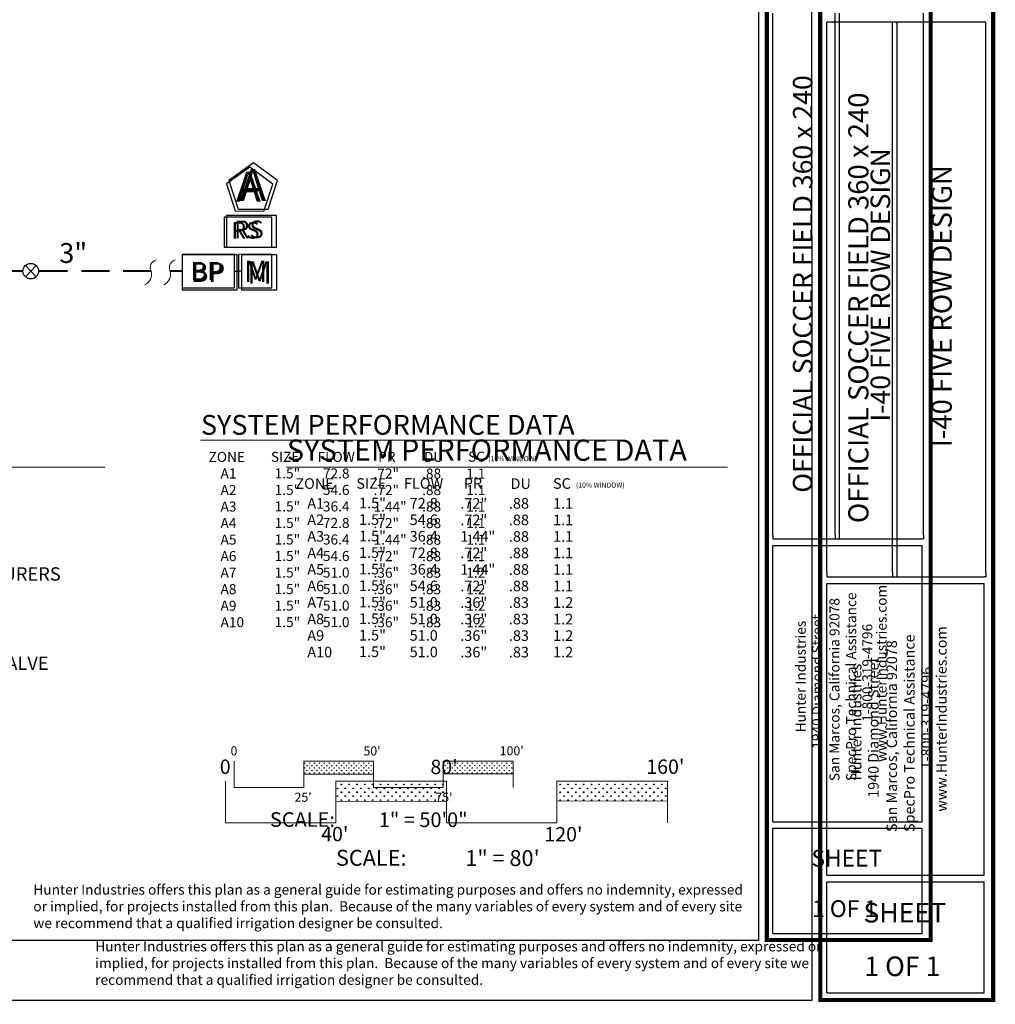
# Model space of a CAD drawing. Units: inches. Extents: x 1 to 1276, y -41 to 561.
# Drawn here: x 495 to 845, y -41 to 312 of the extents above; entities that cross this region are included whole.
import ezdxf
from ezdxf.enums import TextEntityAlignment as Align

# ---------------------------------------------------------------- set-up
doc = ezdxf.new("R2010")
doc.units = ezdxf.units.IN
doc.header["$LTSCALE"] = 40
doc.header["$MEASUREMENT"] = 0
doc.linetypes.add('DASHED2', pattern=[0.375, 0.25, -0.125])
for name, color, linetype in [('H-Iso Valve', 240, 'Continuous'), ('H-Symbols 11x17', 140, 'Continuous'), ('H-Symbols 8.5x11', 141, 'Continuous'), ('H-TTBLK 11x17', 1, 'Continuous'), ('H-TTBLK 8.5x11', 1, 'Continuous')]:
    doc.layers.add(name, color=color, linetype=linetype)
for name, color, linetype, lineweight in [('H-Lateral', 230, 'Continuous', 20), ('H-Mainline', 160, 'DASHED2', 40), ('H-Pipe Size', 71, 'Continuous', 13), ('H-Scale 11x17', 241, 'Continuous', 15), ('H-Scale 8.5x11', 243, 'Continuous', 15), ('H-Text 11x17', 241, 'Continuous', 15), ('H-Text 8.5x11', 243, 'Continuous', 15)]:
    doc.layers.add(name, color=color, linetype=linetype, lineweight=lineweight)
doc.styles.add('Hunter SF', font='arial.ttf')
pattern_1 = [(90, (-904.50475, 50.0954), (-0.8838835, 0.8838835), [0.234375, -1.533392]), (45, (-904.5048, 50.0954), (-0.8838835, 0.8838835), [0.234375, -1.015625]), (135, (-904.5048, 50.0954), (-0.8838835, -0.8838835), [0.234375, -1.015625])]
pattern_2 = [(90, (-864.5778, 103.802), (-1.4007476, 1.4007476), [0.3714293, -2.430066]), (45, (-864.5778, 103.802), (-1.4007476, 1.4007476), [0.3714293, -1.609527]), (135, (-864.5778, 103.802), (-1.4007476, -1.4007476), [0.3714293, -1.609527])]

# ---------------------------------------------------------------- blocks, each defined once
blk = doc.blocks.new('C1', base_point=(1, 1))
blk.add_circle((1, 1), 0.5)
blk = doc.blocks.new('HIsoValve')
for p, q in [((1.78, -2.16), (-2.05, 1.88)), ((1.78, 1.88), (-2.05, -2.16))]:
    blk.add_line(p, q)
at = {"xscale": 5.593535999999858, "yscale": 5.593535999999943, "zscale": 5.59353599999995}
blk.add_blockref('C1', (-0.13, -0.15), dxfattribs=at)
blk = doc.blocks.new('H-Main Break')
at = {"layer": 'H-Lateral'}
for centre, radius, start, end in [((-1.32, 9.32), 2.81, 192.1891, 298.1472), ((1.08, 2.95), 4.04, 22.3278, 105.5647), ((-1.32, 2.47), 2.81, 192.1891, 298.1472), ((1.08, -3.89), 4.04, 22.3278, 105.5647)]:
    blk.add_arc(centre, radius, start, end, dxfattribs=at)
blk = doc.blocks.new('Scale 11x17')
at = {"layer": 'H-Scale 11x17'}
h = blk.add_hatch(dxfattribs=at)
h.set_pattern_fill('GRASS', color=256, scale=1.25, style=0)
h.set_pattern_definition(pattern_1)
h.paths.add_polyline_path([(50, 4.84), (50, 9.43), (25, 9.43), (25, 4.78)])
h = blk.add_hatch(dxfattribs=at)
h.set_pattern_fill('GRASS', color=256, scale=1.25, style=0)
h.set_pattern_definition(pattern_1)
h.paths.add_polyline_path([(100, 4.95), (100, 9.43), (75, 9.43), (75, 4.89)])
for points in [[(0, 0), (0, 9.43)], [(25, 9.43), (50, 9.43)], [(25, 0), (25, 9.43)], [(50, 0), (50, 9.43)], [(75, 9.43), (100, 9.43)], [(75, 0), (75, 9.43)], [(100, 0), (100, 9.43)], [(25, 4.78), (50, 4.84)], [(75, 4.89), (100, 4.95)], [(0, 0), (25, 0)], [(50, 0), (75, 0)]]:
    blk.add_lwpolyline(points, dxfattribs=at)
at = {"layer": 'H-Scale 11x17', "linetype": 'Continuous', "style": 'Hunter SF'}
for s, p in [('0', (-1.28, 11.56)), ("50'", (46.37, 11.52)), ("100'", (95.2, 11.57)), ("25'", (21.65, -5.07)), ("75'", (72.14, -5.11))]:
    blk.add_text(s, height=3.25, dxfattribs=at).set_placement(p)
at = {"layer": 'H-Scale 11x17', "style": 'Hunter SF'}
for s, p in [('SCALE:', (24.49, -14.07)), ('1" = 50\'0"', (67.78, -14.15))]:
    blk.add_text(s, height=5.25, dxfattribs=at).set_placement(p, align=Align.CENTER)
blk = doc.blocks.new('Titleblock 11x17')
at = {"layer": 'H-TTBLK 11x17', "color": 1}
for p, q in [((742.17, -375.32), (742.17, -188.29)), ((764.46, -375.32), (764.46, -188.29)), ((766.02, -376.76), (766.02, -188.29)), ((796.15, -375.32), (796.15, -188.29)), ((742.15, -478.17), (742.15, -379.04)), ((795.59, -478.17), (795.59, -379.04)), ((742.15, -478.17), (795.59, -478.17)), ((742.15, -518.14), (742.15, -480.43)), ((795.59, -518.14), (795.59, -480.43)), ((742.15, -518.14), (795.59, -518.14))]:
    blk.add_line(p, q, dxfattribs=at)
at = {"layer": 'H-TTBLK 11x17'}
blk.add_lwpolyline([(0, 0), (736.94, 0), (737.01, -520.66), (0, -520.66)], close=True, dxfattribs=at)
at = {"layer": 'H-TTBLK 11x17', "color": 1}
for points, const_width in [([(739.95, -49.65), (739.95, -488.22)], 1.47), ([(798.68, -49.65), (798.68, -488.22)], 1.47), ([(739.95, -488.22), (739.95, -520.55), (798.1, -520.55)], 1.46), ([(798.68, -488.22), (798.68, -521.28), (798.68, -521.28)], 1.46)]:
    blk.add_lwpolyline(points, dxfattribs=dict(at, const_width=const_width))
at = {"layer": 'H-TTBLK 11x17'}
for points in [[(742.17, -375.32), (742.15, -376.76)], [(764.46, -375.32), (764.45, -376.76)], [(796.15, -375.32), (796.15, -376.77), (795.59, -376.76)]]:
    blk.add_lwpolyline(points, dxfattribs=at)
at = {"layer": 'H-TTBLK 11x17', "color": 1}
for points in [[(742.15, -376.76), (795.59, -376.76)], [(742.15, -379.04), (795.59, -379.04)], [(742.15, -480.43), (795.59, -480.43)]]:
    blk.add_lwpolyline(points, dxfattribs=at)
at = {"layer": 'H-TTBLK 11x17', "color": 1, "style": 'Hunter SF'}
for s, p in [('OFFICIAL SOCCER FIELD 360 x 240', (756.32, -285.34)), ('I-40 FIVE ROW DESIGN', (784.16, -285.67))]:
    blk.add_text(s, height=7, rotation=90, dxfattribs=at).set_placement(p, align=Align.CENTER)
at = {"layer": 'H-TTBLK 11x17', "style": 'Hunter SF'}
for s, p in [('www.HunterIndustries.com', (782.89, -456.68)), ('San Marcos, California 92078', (766.01, -463.57)), ('SpecPro Technical Assistance', (772, -463.54)), ('1940 Diamond Street', (759.77, -451.94)), ('Hunter Industries', (753.91, -446.1)), ('1-800-319-4796', (777.79, -442.28))]:
    blk.add_text(s, height=3.6, rotation=90, dxfattribs=at).set_placement(p)
at = {"layer": 'H-TTBLK 11x17', "color": 1, "style": 'Hunter SF'}
for s, p in [('SHEET', (768.63, -494.19)), ('1 OF 1', (767.83, -512.29))]:
    blk.add_text(s, height=6, dxfattribs=at).set_placement(p, align=Align.CENTER)
blk = doc.blocks.new('Titleblock 8.5x11')
at = {"layer": 'H-TTBLK 8.5x11', "color": 1}
for p, q in [((782.99, -395.96), (782.99, -198.64)), ((806.5, -395.96), (806.5, -198.64)), ((808.15, -397.48), (808.15, -198.64)), ((839.94, -395.96), (839.94, -198.64)), ((782.96, -504.47), (782.96, -399.88)), ((839.35, -504.47), (839.35, -399.88)), ((782.96, -504.47), (839.35, -504.47)), ((782.96, -546.64), (782.96, -506.85)), ((839.35, -546.64), (839.35, -506.85)), ((782.96, -546.64), (839.35, -546.64))]:
    blk.add_line(p, q, dxfattribs=at)
at = {"layer": 'H-TTBLK 8.5x11'}
blk.add_lwpolyline([(0, 0), (777.47, 0), (777.55, -549.3), (0, -549.3)], close=True, dxfattribs=at)
at = {"layer": 'H-TTBLK 8.5x11', "color": 1}
for points, const_width in [([(780.65, -52.38), (780.65, -515.07)], 1.55), ([(842.61, -52.38), (842.61, -515.07)], 1.55), ([(780.65, -515.07), (780.65, -549.18), (841.99, -549.18)], 1.54), ([(842.61, -515.07), (842.6, -549.95), (842.6, -549.95)], 1.54)]:
    blk.add_lwpolyline(points, dxfattribs=dict(at, const_width=const_width))
for points in [[(839.94, -198.64), (782.99, -198.64)], [(782.96, -397.48), (839.35, -397.48)], [(782.96, -399.88), (839.35, -399.88)], [(782.96, -506.85), (839.35, -506.85)]]:
    blk.add_lwpolyline(points, dxfattribs=at)
at = {"layer": 'H-TTBLK 8.5x11'}
for points in [[(782.99, -395.96), (782.96, -397.48)], [(806.5, -395.96), (806.5, -397.48)], [(839.94, -395.96), (839.94, -397.49), (839.35, -397.48)]]:
    blk.add_lwpolyline(points, dxfattribs=at)
at = {"layer": 'H-TTBLK 8.5x11', "color": 1, "style": 'Hunter SF'}
for s, p in [('OFFICIAL SOCCER FIELD 360 x 240', (797.91, -301.03)), ('I-40 FIVE ROW DESIGN', (827.78, -300.45))]:
    blk.add_text(s, height=7.2206, rotation=90, dxfattribs=at).set_placement(p, align=Align.CENTER)
at = {"layer": 'H-TTBLK 8.5x11', "style": 'Hunter SF'}
for s, p in [('www.HunterIndustries.com', (825.95, -481.67)), ('SpecPro Technical Assistance', (814.46, -488.91)), ('San Marcos, California 92078', (808.14, -488.95)), ('1940 Diamond Street', (801.56, -476.67)), ('Hunter Industries', (795.38, -470.51)), ('1-800-319-4796', (820.57, -466.48))]:
    blk.add_text(s, height=3.7695, rotation=90, dxfattribs=at).set_placement(p)
at = {"layer": 'H-TTBLK 8.5x11', "color": 1, "style": 'Hunter SF'}
for s, p in [('SHEET', (810.9, -521.37)), ('1 OF 1', (810.05, -540.59))]:
    blk.add_text(s, height=7, dxfattribs=at).set_placement(p, align=Align.CENTER)

msp = doc.modelspace()

# ---------------------------------------------------------------- hatches: boundary and pattern name
at = {"layer": 'H-Scale 8.5x11'}
h = msp.add_hatch(dxfattribs=at)
h.set_pattern_fill('GRASS', color=256, scale=1.980956, style=0)
h.set_pattern_definition(pattern_2)
h.paths.add_polyline_path([(648.088, 32.077), (648.088, 39.349), (608.469, 39.349), (608.469, 31.987)])
h = msp.add_hatch(dxfattribs=at)
h.set_pattern_fill('GRASS', color=256, scale=1.980956, style=0)
h.set_pattern_definition(pattern_2)
h.paths.add_polyline_path([(727.326, 32.257), (727.326, 39.349), (687.707, 39.349), (687.707, 32.167)])

# ---------------------------------------------------------------- linework, layer by layer
at = {"layer": 'H-Mainline'}
for points in [[(496.314, 222.102), (489.001, 222.1)], [(542.234, 222.113), (501.85, 222.103)], [(553.313, 222.115), (549.046, 222.114)], [(553.313, 222.115), (549.046, 222.114)]]:
    msp.add_lwpolyline(points, dxfattribs=at)
at = {"layer": 'H-Scale 8.5x11'}
for points in [[(568.85, 24.413), (568.85, 39.349)], [(608.469, 39.349), (648.088, 39.349)], [(608.469, 24.413), (608.469, 39.349)], [(648.088, 24.413), (648.088, 39.349)], [(687.707, 39.349), (727.326, 39.349)], [(687.707, 24.413), (687.707, 39.349)], [(727.326, 24.413), (727.326, 39.349)], [(608.469, 31.987), (648.087, 32.077)], [(687.707, 32.167), (727.326, 32.257)], [(568.85, 24.413), (608.469, 24.413)], [(648.088, 24.413), (687.707, 24.413)]]:
    msp.add_lwpolyline(points, dxfattribs=at)
at = {"layer": 'H-Symbols 11x17', "ltscale": 0.25}
for p, q in [((585.525, 228.176), (573.545, 228.172)), ((573.545, 228.172), (573.549, 216.191)), ((585.53, 216.195), (585.525, 228.176)), ((573.549, 216.191), (585.53, 216.195))]:
    msp.add_line(p, q, dxfattribs=at)
at = {"layer": 'H-Symbols 11x17'}
msp.add_line((572.101, 222.134), (573.547, 222.134), dxfattribs=at)
at = {"layer": 'H-Symbols 11x17', "ltscale": 0.25}
msp.add_lwpolyline([(585.823, 253.386), (577.574, 259.448), (569.259, 253.477), (572.369, 243.723), (582.606, 243.667)], close=True, dxfattribs=at)
at = {"layer": 'H-Symbols 11x17'}
for points in [[(585.456, 241.557), (568.376, 241.557), (568.376, 230.7), (585.456, 230.7)], [(572.101, 228.114), (553.313, 228.114), (553.313, 216.172), (572.101, 216.172)]]:
    msp.add_lwpolyline(points, close=True, dxfattribs=at)
at = {"layer": 'H-Symbols 8.5x11', "ltscale": 0.25}
for p, q in [((587.233, 228.05), (574.617, 228.045)), ((574.617, 228.045), (574.622, 215.43)), ((587.237, 215.434), (587.233, 228.05)), ((574.622, 215.43), (587.237, 215.434))]:
    msp.add_line(p, q, dxfattribs=at)
msp.add_lwpolyline([(587.546, 254.596), (578.86, 260.98), (570.104, 254.691), (573.379, 244.421), (584.159, 244.362)], close=True, dxfattribs=at)
at = {"layer": 'H-Symbols 8.5x11'}
for points in [[(587.159, 242.14), (569.174, 242.14), (569.174, 230.708), (587.159, 230.708)], [(573.097, 227.985), (553.313, 227.985), (553.313, 215.41), (573.097, 215.41)]]:
    msp.add_lwpolyline(points, close=True, dxfattribs=at)
msp.add_lwpolyline([(574.619, 222.12), (573.097, 222.12)], dxfattribs=at)
at = {"layer": 'H-Text 11x17'}
msp.add_lwpolyline([(559.949, 161.571), (710.041, 161.571)], dxfattribs=at)
at = {"layer": 'H-Text 8.5x11'}
for points in [[(308.244, 151.821), (525.581, 151.821)], [(590.753, 151.823), (748.8, 151.823)]]:
    msp.add_lwpolyline(points, dxfattribs=at)

# ---------------------------------------------------------------- block references
at = {"layer": 'H-Iso Valve'}
msp.add_blockref('HIsoValve', (499.193, 222.295), dxfattribs=at)
at = {"layer": 'H-Pipe Size', "rotation": 270.0888793207049}
msp.add_blockref('H-Main Break', (542.234, 222.104), dxfattribs=at)
at = {"layer": 'H-Scale 11x17'}
msp.add_blockref('Scale 11x17', (571.961, 36.998), dxfattribs=at)
at = {"layer": 'H-TTBLK 11x17'}
msp.add_blockref('Titleblock 11x17', (22.971, 502.879), dxfattribs=at)
at = {"layer": 'H-TTBLK 8.5x11'}
msp.add_blockref('Titleblock 8.5x11', (1.458, 510.018), dxfattribs=at)

# ---------------------------------------------------------------- texts
at = {"layer": 'H-Pipe Size', "linetype": 'Continuous', "style": 'Hunter SF'}
msp.add_text('3"', height=7.125, dxfattribs=at).set_placement((509.275, 225.079))
at = {"layer": 'H-Scale 8.5x11', "linetype": 'Continuous', "style": 'Hunter SF'}
for s, height, p in [('0', 5.15, (566.819, 41.89)), ("80'", 5.1505, (642.339, 41.827)), ("160'", 5.1505, (719.715, 41.914)), ("40'", 5.1505, (603.166, 17.774)), ("120'", 5.1505, (683.182, 17.706))]:
    msp.add_text(s, height=height, dxfattribs=at).set_placement(p)
at = {"layer": 'H-Scale 8.5x11', "style": 'Hunter SF'}
for s, p in [('SCALE:', (621.122, 8.968)), ('1" = 80\'', (668.167, 8.879))]:
    msp.add_text(s, height=5.7052, dxfattribs=at).set_placement(p, align=Align.CENTER)
at = {"layer": 'H-Symbols 11x17', "linetype": 'Continuous', "ltscale": 20, "style": 'Hunter SF'}
msp.add_text('RS', height=6, dxfattribs=at).set_placement((571.028, 233.797))
at = {"layer": 'H-Symbols 11x17', "ltscale": 0.25, "style": 'Hunter SF'}
for s, height, p in [('BP', 6.6, (556.363, 218.873)), ('M', 7.588, (575.485, 218.284))]:
    msp.add_text(s, height=height, dxfattribs=at).set_placement(p)
msp.add_attdef('A', (572.592, 247.046), '1', height=10.8, dxfattribs=at)
at = {"layer": 'H-Symbols 8.5x11', "linetype": 'Continuous', "ltscale": 20, "style": 'Hunter SF'}
msp.add_text('RS', height=6.318, dxfattribs=at).set_placement((571.967, 233.968))
at = {"layer": 'H-Symbols 8.5x11', "ltscale": 0.25, "style": 'Hunter SF'}
for s, height, p in [('BP', 6.9498, (556.525, 218.254)), ('M', 7.99, (576.66, 217.633))]:
    msp.add_text(s, height=height, dxfattribs=at).set_placement(p)
msp.add_attdef('A', (574.01, 247.336), '1', height=11.372, dxfattribs=at)
at = {"layer": 'H-Text 11x17', "style": 'Hunter SF'}
for s, height, p in [('SYSTEM PERFORMANCE DATA', 7.1, (560.063, 163.498)), ('ZONE', 3.6, (562.816, 153.747)), ('SIZE', 3.6, (585.158, 153.77)), ('FLOW', 3.6, (601.871, 153.759)), ('PR', 3.6, (623.589, 153.782)), ('DU', 3.6, (639.988, 153.763)), ('SC', 3.6, (655.798, 153.823)), ('(10% WINDOW)', 1.78963, (663.082, 154.001)), ('A1', 3.6, (567.087, 147.8)), ('1.5"', 3.6, (586.482, 147.836)), ('72.8', 3.6, (603.789, 147.838)), ('.72"', 3.6, (621.939, 147.786)), ('.88', 3.6, (639.352, 147.779)), ('1.1', 3.6, (655.21, 147.779)), ('A2', 3.6, (567.087, 141.876)), ('1.5"', 3.6, (586.482, 141.912)), ('54.6', 3.6, (603.789, 141.913)), ('.72"', 3.6, (621.939, 141.861)), ('.88', 3.6, (639.352, 141.855)), ('1.1', 3.6, (655.21, 141.855)), ('A3', 3.6, (567.087, 135.952)), ('1.5"', 3.6, (586.482, 135.987)), ('36.4', 3.6, (603.789, 135.989)), ('1.44"', 3.6, (621.939, 135.937)), ('.88', 3.6, (639.352, 135.931)), ('1.1', 3.6, (655.21, 135.931)), ('A4', 3.6, (567.087, 130.028)), ('1.5"', 3.6, (586.482, 130.063)), ('72.8', 3.6, (603.789, 130.065)), ('.72"', 3.6, (621.939, 130.013)), ('.88', 3.6, (639.352, 130.006)), ('1.1', 3.6, (655.21, 130.006)), ('A5', 3.6, (567.087, 124.103)), ('1.5"', 3.6, (586.482, 124.139)), ('36.4', 3.6, (603.789, 124.14)), ('1.44"', 3.6, (621.939, 124.088)), ('.88', 3.6, (639.352, 124.082)), ('1.1', 3.6, (655.21, 124.082)), ('A6', 3.6, (567.087, 118.179)), ('1.5"', 3.6, (586.482, 118.214)), ('54.6', 3.6, (603.789, 118.216)), ('.72"', 3.6, (621.939, 118.164)), ('.88', 3.6, (639.352, 118.158)), ('1.1', 3.6, (655.21, 118.158)), ('A7', 3.6, (567.087, 112.255)), ('1.5"', 3.6, (586.482, 112.29)), ('51.0', 3.6, (603.789, 112.292)), ('.36"', 3.6, (621.939, 112.24)), ('.83', 3.6, (639.352, 112.234)), ('1.2', 3.6, (655.21, 112.234)), ('A8', 3.6, (567.087, 106.33)), ('1.5"', 3.6, (586.482, 106.366)), ('51.0', 3.6, (603.789, 106.368)), ('.36"', 3.6, (621.939, 106.316)), ('.83', 3.6, (639.352, 106.309)), ('1.2', 3.6, (655.21, 106.309)), ('A9', 3.6, (567.087, 100.406)), ('1.5"', 3.6, (586.482, 100.442)), ('51.0', 3.6, (603.789, 100.443)), ('.36"', 3.6, (621.939, 100.391)), ('.83', 3.6, (639.352, 100.385)), ('1.2', 3.6, (655.21, 100.385)), ('A10', 3.6, (567.087, 94.482)), ('1.5"', 3.6, (586.482, 94.517)), ('51.0', 3.6, (603.789, 94.519)), ('.36"', 3.6, (621.939, 94.467)), ('.83', 3.6, (639.352, 94.461)), ('1.2', 3.6, (655.21, 94.461))]:
    msp.add_text(s, height=height, dxfattribs=at).set_placement(p)
at = {"layer": 'H-Text 11x17', "insert": (499.983, 2.207), "char_height": 3.6, "width": 256.07584, "attachment_point": 1, "style": 'Hunter SF'}
msp.add_mtext('Hunter Industries offers this plan as a general guide for estimating purposes and offers no indemnity, expressed or implied, for projects installed from this plan.  Because of the many variables of every system and of every site we recommend that a qualified irrigation designer be consulted.', dxfattribs=at)
at = {"layer": 'H-Text 8.5x11', "style": 'Hunter SF'}
for s, height, p in [('SYSTEM PERFORMANCE DATA', 7.6, (590.873, 154.181)), ('ZONE', 3.8, (593.926, 144.096)), ('SIZE', 3.8, (615.772, 144.121)), ('FLOW', 3.8, (632.857, 144.147)), ('PR', 3.8, (654.313, 144.133)), ('DU', 3.8, (671.044, 144.058)), ('SC', 3.8, (686.283, 144.118)), ('(10% WINDOW)', 1.78963, (694.526, 144.542)), ('A1', 3.8, (598.198, 137.014)), ('1.5"', 3.8, (616.732, 137.118)), ('72.8', 3.8, (634.9, 137.042)), ('.72"', 3.8, (653.05, 136.99)), ('.88', 3.8, (670.462, 136.984)), ('1.1', 3.8, (686.32, 136.984)), ('A2', 3.8, (598.198, 131.09)), ('1.5"', 3.8, (616.732, 131.193)), ('54.6', 3.8, (634.9, 131.118)), ('.72"', 3.8, (653.05, 131.066)), ('.88', 3.8, (670.462, 131.06)), ('1.1', 3.8, (686.32, 131.06)), ('A3', 3.8, (598.198, 125.166)), ('1.5"', 3.8, (616.732, 125.269)), ('36.4', 3.8, (634.9, 125.194)), ('1.44"', 3.8, (653.05, 125.142)), ('.88', 3.8, (670.462, 125.135)), ('1.1', 3.8, (686.32, 125.135)), ('A4', 3.8, (598.198, 119.242)), ('1.5"', 3.8, (616.732, 119.345)), ('72.8', 3.8, (634.9, 119.269)), ('.72"', 3.8, (653.05, 119.217)), ('.88', 3.8, (670.462, 119.211)), ('1.1', 3.8, (686.32, 119.211)), ('A5', 3.8, (598.198, 113.317)), ('1.5"', 3.8, (616.732, 113.421)), ('36.4', 3.8, (634.9, 113.345)), ('1.44"', 3.8, (653.05, 113.293)), ('.88', 3.8, (670.462, 113.287)), ('1.1', 3.8, (686.32, 113.287)), ('A6', 3.8, (598.198, 107.393)), ('1.5"', 3.8, (616.732, 107.496)), ('54.6', 3.8, (634.9, 107.421)), ('.72"', 3.8, (653.05, 107.369)), ('.88', 3.8, (670.462, 107.363)), ('1.1', 3.8, (686.32, 107.363)), ('A7', 3.8, (598.198, 101.469)), ('1.5"', 3.8, (616.732, 101.572)), ('51.0', 3.8, (634.9, 101.497)), ('.36"', 3.8, (653.05, 101.445)), ('.83', 3.8, (670.462, 101.438)), ('1.2', 3.8, (686.32, 101.438)), ('A8', 3.8, (598.198, 95.544)), ('1.5"', 3.8, (616.732, 95.648)), ('51.0', 3.8, (634.9, 95.572)), ('.36"', 3.8, (653.05, 95.52)), ('.83', 3.8, (670.462, 95.514)), ('1.2', 3.8, (686.32, 95.514)), ('A9', 3.8, (598.198, 89.62)), ('1.5"', 3.8, (616.732, 89.723)), ('51.0', 3.8, (634.9, 89.648)), ('.36"', 3.8, (653.05, 89.596)), ('.83', 3.8, (670.462, 89.59)), ('1.2', 3.8, (686.32, 89.59)), ('A10', 3.8, (598.198, 83.696)), ('1.5"', 3.8, (616.732, 83.799)), ('51.0', 3.8, (634.9, 83.724)), ('.36"', 3.8, (653.05, 83.672)), ('.83', 3.8, (670.462, 83.665)), ('1.2', 3.8, (686.32, 83.665))]:
    msp.add_text(s, height=height, dxfattribs=at).set_placement(p)
at = {"layer": 'H-Text 8.5x11', "attachment_point": 1, "style": 'Hunter SF'}
for s, insert, char_height, width in [('1.  SPRINKLER LOCATIONS ARE TO SCALE \\P2.  PIPE LOCATIONS ARE DIAGRAMMATIC \\P3.  ALL SPRINKLERS TO BE INSTALLED ON 1" SCH 80 SWING\\P    JOINTS \\P4.  ALL COMPONENTS TO BE INSTALLED AS PER MANUFACTURERS \\P{\\W7.72934; }RECOMMENDATIONS \\P5.  MAINLINE DEPTH TO BE NO LESS THAN 18" \\P6.  LATERAL DEPTH TO BE NO LESS THAN 16" \\P7.  ELECTRIC CONTROL VALVES TO BE COVERED  WITH 12" VALVE \\P     BOX \\P8.  LOCATE VALVES/QCV\'S OUT OF HIGH TRAFFIC AREAS\\P9.  WIRE SPLICE CONNECTIONS TO BE WATERPROOF \\P10. QCV TO BE LOCATED IN 10" VALVE BOX \\P11.  ALL SLEEVES TO BE 2X PIPE RUN THROUGH THEM \\P12. INSTALL ALL COMPONENTS AS  PER LOCAL, STATE, \\P     FEDERAL CODES \\P13. REFER TO HUNTER INSTALLATION DETAILS \\P14. REFER TO HUNTER CATALOG FOR  PERFORMANCE \\P      SPECIFICATIONS \\P15. ADD HUNTER "FS" FOR DIRTY WATER VALVE  \\P16. ADD HUNTER "AS" FOR PRESSURE REGULATED VALVE', (309.372, 147.988), 4.8, 246.39445), ('Hunter Industries offers this plan as a general guide for estimating purposes and offers no indemnity, expressed or implied, for projects installed from this plan.  Because of the many variables of every system and of every site we recommend that a qualified irrigation designer be consulted.', (522.17, -18.13), 3.6, 269.64786)]:
    msp.add_mtext(s, dxfattribs=dict(at, insert=insert, char_height=char_height, width=width))

doc.saveas('drawing.dxf')
